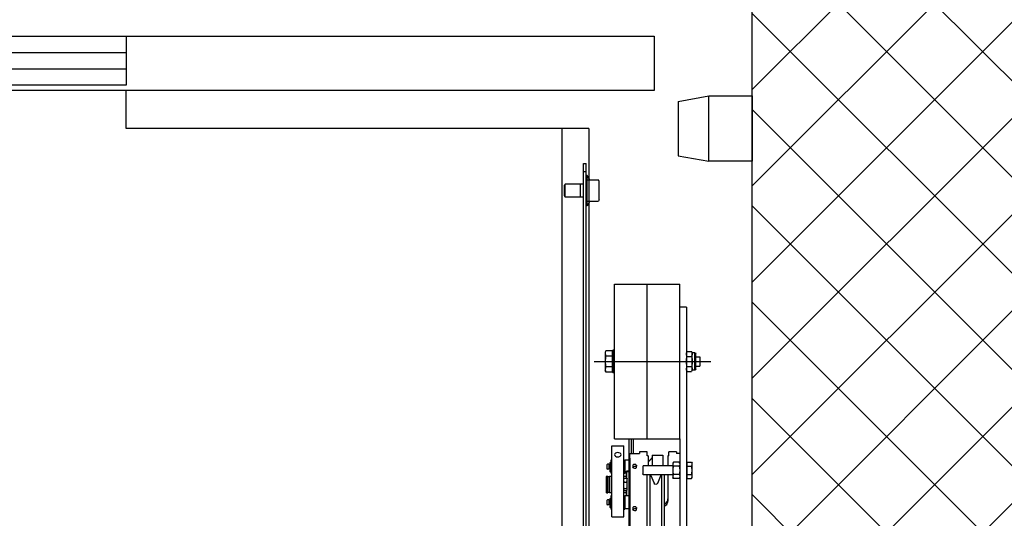
# Model space of a CAD drawing. Extents: x -1009 to -893, y 582 to 1020.
# Drawn here: x -938 to -937, y 734 to 734 of the extents above; entities that cross this region are included whole.
import ezdxf

# ---------------------------------------------------------------- set-up
doc = ezdxf.new("R2010")
doc.units = 0
doc.linetypes.add('CONTINUA', pattern=[0])
doc.layers.get('0').update_dxf_attribs({"linetype": 'CONTINUOUS'})
for name, color, linetype in [('TC_ASCENSORI', 4, 'CONTINUOUS'), ('TC_RETINI', 251, 'CONTINUA'), ('TC_SETTI', 7, 'CONTINUOUS')]:
    doc.layers.add(name, color=color, linetype=linetype)

# ---------------------------------------------------------------- blocks, each defined once
blk = doc.blocks.new('A$C59D6080C')
at = {"color": 252}
for p, q in [((1900, 205), (1900, 1834)), ((1875, 205), (1875, 1805)), ((1895, 837), (1895, 237)), ((1897.5, 837), (1897.5, 237)), ((1898.32, 276), (1897.5, 276)), ((1898.32, 276), (1898.32, 248)), ((1900.74, 271.81), (1898.32, 276)), ((1898.32, 271.81), (1908.74, 271.81)), ((1909.5, 270.5), (1908.74, 271.81)), ((1878.12, 268), (1877.5, 266.92)), ((1877.5, 266.92), (1877.5, 257.07)), ((1877.5, 266.92), (1877.5, 257.07)), ((1878.12, 268), (1878.12, 256)), ((1892.2, 268), (1878.12, 268)), ((1892.2, 268), (1892.2, 256)), ((1892.2, 268), (1892.2, 256)), ((1895, 268), (1892.2, 268)), ((1909.5, 270.5), (1909.5, 253.5)), ((1878.12, 256), (1877.5, 257.07)), ((1892.2, 256), (1878.12, 256)), ((1895, 256), (1892.2, 256)), ((1909.5, 253.5), (1908.74, 252.19)), ((1895, 244.46), (1897.5, 244.46)), ((1898.32, 248), (1897.5, 248)), ((1900.74, 252.19), (1898.32, 248)), ((1898.32, 252.19), (1908.74, 252.19)), ((1895, 237), (1897.5, 237))]:
    blk.add_line(p, q, dxfattribs=at)
at = {"color": 252, "linetype": 'Continuous'}
for p, q in [((1937.5, 507.63), (1937.5, 750.12)), ((1953.5, 734.88), (1953.5, 522.88)), ((1956.08, 522.88), (1956.08, 734.88)), ((1966.71, 522.88), (1966.71, 734.88)), ((1969.5, 734.88), (1969.5, 522.88)), ((1937, 615.05), (1937, 489.88)), ((1983.5, 489.88), (1983.5, 603.88)), ((1989.5, 368.88), (1989.5, 603.88)), ((1921, 561.48), (1921, 496.48)), ((1921, 561.48), (1921, 496.48)), ((1921, 561.48), (1932, 561.48)), ((1921, 561.48), (1932, 561.48)), ((1932, 561.48), (1932, 496.48)), ((1932, 561.48), (1932, 496.48)), ((1919.3, 544.59), (1919.3, 553.05)), ((1920, 553.05), (1919.3, 553.05)), ((1920, 542.4), (1920, 554.4)), ((1921, 554.4), (1920, 554.4)), ((1932, 554.4), (1933, 554.4)), ((1933, 542.35), (1933, 554.4)), ((1937, 554.35), (1933, 554.35)), ((1940.43, 553.03), (1940.43, 555)), ((1943.57, 553.09), (1943.41, 555.08)), ((1943.57, 553.09), (1943.57, 553.03)), ((1916.46, 550.18), (1916.96, 550.68)), ((1916.46, 546.52), (1916.46, 550.18)), ((1916.46, 546.52), (1916.96, 546.02)), ((1918.41, 550.68), (1916.96, 550.68)), ((1918.41, 550.68), (1916.96, 550.68)), ((1918.41, 546.02), (1916.96, 546.02)), ((1918.41, 546.02), (1916.96, 546.02)), ((1918.41, 546.02), (1918.41, 550.68)), ((1919.21, 550.35), (1918.41, 550.35)), ((1919.21, 546.35), (1918.41, 546.35)), ((1919.21, 545.35), (1919.21, 551.35)), ((1919.3, 551.35), (1919.21, 551.35)), ((1919.3, 545.35), (1919.21, 545.35)), ((1919.3, 544.66), (1920, 544.66)), ((1919.3, 544.59), (1920, 544.59)), ((1937.5, 545.25), (1937, 545.25)), ((1972.5, 522.88), (1972.5, 547.23)), ((1915.9, 524.5), (1915.9, 539.5)), ((1917.3, 539.5), (1915.9, 539.5)), ((1916.4, 539.5), (1917.3, 539.5)), ((1917.3, 539.5), (1916.4, 539.5)), ((1917.3, 539.5), (1917.3, 524.5)), ((1917.3, 524.5), (1917.3, 539.5)), ((1918.9, 539.15), (1917.3, 539.15)), ((1918.9, 539.15), (1917.3, 539.15)), ((1918.9, 524.5), (1918.9, 539.5)), ((1918.9, 524.5), (1918.9, 539.5)), ((1921, 539.5), (1918.9, 539.5)), ((1921, 539.5), (1918.9, 539.5)), ((1921, 539.5), (1918.9, 539.5)), ((1921, 542.4), (1920, 542.4)), ((1932, 542.4), (1933, 542.4)), ((1934.3, 539.5), (1932, 539.5)), ((1934.3, 539.5), (1932, 539.5)), ((1934.3, 539.5), (1932, 539.5)), ((1932, 536.64), (1932.17, 536.92)), ((1932.45, 537.3), (1934.75, 537.3)), ((1932.45, 535.42), (1934.75, 535.42)), ((1937, 542.35), (1933, 542.35)), ((1934.3, 537.3), (1934.3, 539.5)), ((1934.5, 542.35), (1934.5, 537.3)), ((1934.5, 537.3), (1934.5, 542.35)), ((1935.03, 536.92), (1935.2, 536.64)), ((1935.2, 536.64), (1935.2, 526.64)), ((1918.9, 524.85), (1917.3, 524.85)), ((1918.9, 524.85), (1917.3, 524.85)), ((1932, 526.64), (1932.17, 526.35)), ((1932.45, 529.76), (1934.75, 529.76)), ((1932.45, 525.97), (1934.75, 525.97)), ((1934.3, 524.5), (1934.3, 525.97)), ((1934.5, 525.97), (1934.5, 519.75)), ((1934.5, 519.75), (1934.5, 525.97)), ((1935.03, 526.35), (1935.2, 526.64)), ((1956.5, 522.88), (1959.8, 530.6)), ((1963.22, 530.57), (1966.31, 522.88)), ((1977.58, 526.38), (1977, 525.38)), ((1977, 512.38), (1977, 525.38)), ((1982.92, 526.38), (1977.58, 526.38)), ((1983.5, 525.38), (1982.92, 526.38)), ((1990.1, 525.38), (1989.5, 525.38)), ((1990.1, 526.38), (1990.1, 511.37)), ((1990.1, 526.38), (1994.22, 526.38)), ((1994.22, 526.38), (1994.8, 525.38)), ((1994.8, 525.38), (1994.8, 512.38)), ((1917.3, 524.5), (1915.9, 524.5)), ((1916.4, 524.5), (1917.3, 524.5)), ((1917.3, 524.5), (1916.4, 524.5)), ((1916.46, 517.38), (1916.96, 517.88)), ((1916.46, 513.72), (1916.46, 517.38)), ((1918.41, 517.88), (1916.96, 517.88)), ((1918.41, 517.88), (1916.96, 517.88)), ((1918.41, 513.22), (1918.41, 517.88)), ((1919.21, 517.55), (1918.41, 517.55)), ((1921, 524.5), (1918.9, 524.5)), ((1921, 524.5), (1918.9, 524.5)), ((1921, 524.5), (1918.9, 524.5)), ((1919.21, 512.55), (1919.21, 518.55)), ((1919.3, 518.55), (1919.21, 518.55)), ((1919.3, 511.78), (1919.3, 520.25)), ((1920, 520.25), (1919.3, 520.25)), ((1920, 509.6), (1920, 521.6)), ((1921, 521.6), (1920, 521.6)), ((1934.3, 524.5), (1932, 524.5)), ((1934.3, 524.5), (1932, 524.5)), ((1934.3, 524.5), (1932, 524.5)), ((1932, 521.6), (1933, 521.6)), ((1933, 509.55), (1933, 521.6)), ((1934.5, 521.55), (1933, 521.55)), ((1934.5, 519.75), (1935, 519.75)), ((1937, 519.75), (1934.5, 519.75)), ((1940.43, 514.13), (1940.43, 516.11)), ((1943.57, 514.2), (1943.41, 516.18)), ((1949.89, 522.88), (1949.5, 522.2)), ((1949.5, 515.55), (1949.5, 522.2)), ((1949.5, 515.55), (1949.5, 522.2)), ((1949.89, 514.88), (1949.5, 515.55)), ((1977, 522.88), (1949.89, 522.88)), ((1982.92, 522.63), (1977.58, 522.63)), ((1990.1, 522.63), (1994.22, 522.63)), ((1916.46, 513.72), (1916.96, 513.22)), ((1918.41, 513.22), (1916.96, 513.22)), ((1918.41, 513.22), (1916.96, 513.22)), ((1919.21, 513.55), (1918.41, 513.55)), ((1919.3, 512.55), (1919.21, 512.55)), ((1919.3, 511.85), (1920, 511.85)), ((1919.3, 511.78), (1920, 511.78)), ((1921, 509.6), (1920, 509.6)), ((1932, 509.6), (1933, 509.6)), ((1937, 509.55), (1933, 509.55)), ((1937.5, 507.63), (1937.5, 503.39)), ((1943.57, 514.2), (1943.57, 514.13)), ((1977, 514.88), (1949.89, 514.88)), ((1954.5, 505.51), (1954.5, 514.88)), ((1957.53, 507.91), (1957.41, 508.05)), ((1958, 507.38), (1957.89, 507.5)), ((1958, 504.88), (1958, 514.88)), ((1968, 504.88), (1968, 514.88)), ((1972.5, 505.51), (1972.5, 514.88)), ((1977.58, 511.37), (1977, 512.38)), ((1982.92, 515.12), (1977.58, 515.12)), ((1982.92, 511.37), (1977.58, 511.37)), ((1983.5, 512.38), (1982.92, 511.37)), ((1990.1, 512.38), (1989.5, 512.38)), ((1990.1, 515.12), (1994.22, 515.12)), ((1990.1, 511.37), (1994.22, 511.37)), ((1994.22, 511.37), (1994.8, 512.38)), ((1937.5, 503.39), (1946.5, 503.39)), ((1939, 503.39), (1939, 489.88)), ((1939, 503.39), (1939, 489.88)), ((1941, 503.39), (1941, 489.88)), ((1941, 503.39), (1941, 489.88)), ((1946.5, 501.97), (1946.5, 503.39)), ((1953.5, 501.97), (1946.5, 501.97)), ((1953.5, 505.51), (1953.5, 501.97)), ((1954.5, 505.51), (1953.5, 505.51)), ((1958, 504.88), (1968, 504.88)), ((1960, 504.88), (1962.5, 504.88)), ((1960, 504.88), (1962.5, 504.88)), ((1973.5, 505.51), (1972.5, 505.51)), ((1973.5, 505.51), (1973.5, 501.97)), ((1980.5, 501.97), (1973.5, 501.97)), ((1980.5, 501.97), (1980.5, 503.39)), ((1983.5, 503.39), (1980.5, 503.39)), ((1921, 496.48), (1932, 496.48)), ((1921, 496.48), (1932, 496.48)), ((1923.5, 489.88), (1923.5, 347.88)), ((1923.5, 489.88), (1983.5, 489.88)), ((1953.5, 489.88), (1953.5, 347.88)), ((1983.5, 489.88), (1983.5, 347.88)), ((1915.66, 428.69), (1914.9, 427.38)), ((1914.9, 410.38), (1914.9, 427.38)), ((1921.3, 428.69), (1915.66, 428.69)), ((1921.3, 409.06), (1921.3, 428.69)), ((1921.3, 427.38), (1921.9, 427.38)), ((1923.5, 429.38), (1921.9, 429.38)), ((1921.9, 408.38), (1921.9, 429.38)), ((1989.5, 426.88), (1990.21, 428.11)), ((1990.21, 428.11), (1994.2, 428.11)), ((1994.91, 426.88), (1994.2, 428.11)), ((1994.91, 426.88), (1994.91, 410.88)), ((1997.26, 426.88), (1994.91, 426.88)), ((1997.26, 426.88), (1994.91, 426.88)), ((1997.26, 426.88), (1997.26, 410.88)), ((1998.06, 426.08), (1998.06, 411.67)), ((1904.9, 418.87), (2011.9, 418.87)), ((1921.3, 423.78), (1915.66, 423.78)), ((1990.21, 423.49), (1994.2, 423.49)), ((1998.06, 423.07), (2001.9, 423.07)), ((2001.9, 414.69), (2001.9, 423.07)), ((1915.66, 409.06), (1914.9, 410.38)), ((1921.3, 413.97), (1915.66, 413.97)), ((1921.3, 409.06), (1915.66, 409.06)), ((1921.3, 410.38), (1921.9, 410.38)), ((1923.5, 408.38), (1921.9, 408.38)), ((1989.5, 410.88), (1990.21, 409.64)), ((1990.21, 414.26), (1994.2, 414.26)), ((1990.21, 409.64), (1994.2, 409.64)), ((1994.91, 410.88), (1994.2, 409.64)), ((1997.26, 410.88), (1994.91, 410.88)), ((1997.26, 410.88), (1994.91, 410.88)), ((1998.06, 414.69), (2001.9, 414.69)), ((1989.5, 368.88), (1983.5, 368.88)), ((1923.5, 347.88), (1983.5, 347.88))]:
    blk.add_line(p, q, dxfattribs=at)
at = {"color": 252, "ltscale": 0.25}
for p, q in [((1982, 230), (2010, 235)), ((1982, 180), (1982, 230)), ((1982, 180), (2010, 175))]:
    blk.add_line(p, q, dxfattribs=at)
blk.add_lwpolyline([(2010, 235), (2010, 175), (2050, 175), (2050, 235), (2010, 235)], dxfattribs=at)
at = {"color": 252}
for points in [[(1900, 205), (1475, 205), (1475, 170)], [(1025, 150), (1475, 150)], [(1025, 135), (1475, 135)]]:
    blk.add_lwpolyline(points, dxfattribs=at)
for points in [[(1960, 120), (1960, 170), (90, 170), (90, 120)], [(1475, 120), (1475, 165), (1025, 165), (1025, 120)]]:
    blk.add_lwpolyline(points, close=True, dxfattribs=at)
at = {"color": 252, "linetype": 'Continuous'}
for centre, radius, start, end in [((1967.5, 544.97), 5.02, 19.23822, 25.29751), ((1934.3, 539.7), 0.2, 270, 360), ((1961.5, 529.88), 1.85, 21.90076, 156.90076), ((1934.3, 524.3), 0.2, 0, 90), ((1894.31, 452.34), 84.17, 42.4843, 44.34725), ((1899.7, 457.38), 76.79, 43.27069, 43.46068), ((1897.4, 455.21), 79.95, 42.94475, 43.26983), ((1886.33, 445.03), 94.99, 42.17302, 42.48372), ((1878.47, 437.91), 105.6, 41.90975, 42.1741), ((1873.5, 433.45), 112.27, 41.64038, 41.91045), ((1873.82, 433.73), 111.85, 41.39371, 41.54457), ((1878.99, 438.28), 104.96, 41.25825, 41.39534), ((1997.26, 426.08), 0.8, 0, 90), ((1997.26, 411.67), 0.8, 270, 0)]:
    blk.add_arc(centre, radius, start, end, dxfattribs=at)
for points, knots in [([(1940.2, 553.59), (1940.2, 553.7), (1940.24, 553.93), (1940.35, 554.12), (1940.43, 554.21)], [0, 0, 0, 0, 0.484116, 1, 1, 1, 1]), ([(1942.79, 555.97), (1942.3, 556.09), (1941.35, 556.07), (1940.53, 555.4), (1940.43, 555)], [0, 0, 0, 0, 0.550084, 1, 1, 1, 1]), ([(1940.43, 555), (1940.53, 554.61), (1941.35, 553.94), (1942.3, 553.92), (1942.79, 554.04)], [0, 0, 0, 0, 0.449916, 1, 1, 1, 1]), ([(1942, 552.32), (1941.83, 552.32), (1941.49, 552.35), (1941.16, 552.46), (1941.01, 552.53)], [0, 0, 0, 0, 0.507064, 1, 1, 1, 1]), ([(1942.98, 552.54), (1942.83, 552.47), (1942.51, 552.36), (1942.17, 552.32), (1942, 552.32)], [0, 0, 0, 0, 0.497232, 1, 1, 1, 1]), ([(1943.41, 555.08), (1943.4, 555.25), (1943.25, 555.62), (1942.96, 555.86), (1942.79, 555.97)], [0, 0, 0, 0, 0.467788, 1, 1, 1, 1]), ([(1942.79, 554.04), (1942.98, 554.16), (1943.31, 554.45), (1943.43, 554.88), (1943.41, 555.08)], [0, 0, 0, 0, 0.533929, 1, 1, 1, 1]), ([(1943.47, 554.32), (1943.57, 554.22), (1943.74, 554), (1943.8, 553.72), (1943.8, 553.59)], [0, 0, 0, 0, 0.519534, 1, 1, 1, 1]), ([(1969.51, 551.97), (1969.96, 551.68), (1971.48, 550.54), (1972.5, 548.6), (1972.5, 547.23)], [0, 0, 0, 0, 0.280108, 1, 1, 1, 1]), ([(1932.17, 536.92), (1932.14, 536.88), (1932.05, 536.7), (1932, 536.51), (1932, 536.36)], [0, 0, 0, 0, 0.265536, 1, 1, 1, 1]), ([(1932, 536.36), (1932, 536.28), (1932.05, 535.93), (1932.27, 535.63), (1932.45, 535.42)], [0, 0, 0, 0, 0.227572, 1, 1, 1, 1]), ([(1935.2, 536.36), (1935.2, 536.28), (1935.15, 535.93), (1934.93, 535.63), (1934.75, 535.42)], [0, 0, 0, 0, 0.227572, 1, 1, 1, 1]), ([(1935.03, 536.92), (1935.06, 536.88), (1935.15, 536.7), (1935.2, 536.51), (1935.2, 536.36)], [0, 0, 0, 0, 0.265536, 1, 1, 1, 1]), ([(1932.45, 529.76), (1932.38, 529.6), (1932.14, 529), (1932, 528.35), (1932, 527.86)], [0, 0, 0, 0, 0.25624, 1, 1, 1, 1]), ([(1932, 527.86), (1932, 527.38), (1932.14, 526.72), (1932.38, 526.12), (1932.45, 525.97)], [0, 0, 0, 0, 0.74376, 1, 1, 1, 1]), ([(1934.75, 529.76), (1934.82, 529.6), (1935.06, 529), (1935.2, 528.35), (1935.2, 527.86)], [0, 0, 0, 0, 0.25624, 1, 1, 1, 1]), ([(1935.2, 527.86), (1935.2, 527.38), (1935.06, 526.72), (1934.82, 526.12), (1934.75, 525.97)], [0, 0, 0, 0, 0.74376, 1, 1, 1, 1]), ([(1977, 524.5), (1977, 524.66), (1977.06, 525.32), (1977.33, 525.95), (1977.58, 526.38)], [0, 0, 0, 0, 0.241275, 1, 1, 1, 1]), ([(1983.5, 524.5), (1983.5, 524.66), (1983.44, 525.32), (1983.17, 525.95), (1982.92, 526.38)], [0, 0, 0, 0, 0.241275, 1, 1, 1, 1]), ([(1994.22, 526.38), (1994.31, 526.23), (1994.61, 525.65), (1994.8, 524.99), (1994.8, 524.5)], [0, 0, 0, 0, 0.263017, 1, 1, 1, 1]), ([(1935, 519.75), (1935.04, 519.73), (1935.24, 519.84), (1935.63, 519.84), (1936.26, 519.96), (1936.73, 519.99), (1937, 520)], [0, 0, 0, 0, 0.073666, 0.284369, 0.605449, 1, 1, 1, 1]), ([(1942.79, 517.08), (1942.3, 517.2), (1941.35, 517.18), (1940.53, 516.51), (1940.43, 516.11)], [0, 0, 0, 0, 0.550084, 1, 1, 1, 1]), ([(1940.43, 516.11), (1940.53, 515.72), (1941.35, 515.05), (1942.3, 515.03), (1942.79, 515.15)], [0, 0, 0, 0, 0.449916, 1, 1, 1, 1]), ([(1943.41, 516.18), (1943.4, 516.36), (1943.25, 516.72), (1942.96, 516.97), (1942.79, 517.08)], [0, 0, 0, 0, 0.467788, 1, 1, 1, 1]), ([(1942.79, 515.15), (1942.98, 515.27), (1943.31, 515.56), (1943.43, 515.99), (1943.41, 516.18)], [0, 0, 0, 0, 0.533929, 1, 1, 1, 1]), ([(1977.58, 522.63), (1977.49, 522.78), (1977.19, 523.36), (1977, 524.02), (1977, 524.5)], [0, 0, 0, 0, 0.263017, 1, 1, 1, 1]), ([(1982.92, 522.63), (1983.01, 522.78), (1983.31, 523.36), (1983.5, 524.02), (1983.5, 524.5)], [0, 0, 0, 0, 0.263017, 1, 1, 1, 1]), ([(1994.8, 524.5), (1994.8, 524.02), (1994.61, 523.36), (1994.31, 522.78), (1994.22, 522.63)], [0, 0, 0, 0, 0.736983, 1, 1, 1, 1]), ([(1923.5, 504.45), (1923.5, 505.02), (1924.43, 506.23), (1925.76, 506.53), (1926.5, 506.53)], [0, 0, 0, 0, 0.433098, 1, 1, 1, 1]), ([(1926.5, 506.53), (1927.24, 506.53), (1928.57, 506.23), (1929.5, 505.02), (1929.5, 504.45)], [0, 0, 0, 0, 0.566903, 1, 1, 1, 1]), ([(1940.2, 514.7), (1940.2, 514.81), (1940.24, 515.03), (1940.35, 515.23), (1940.43, 515.32)], [0, 0, 0, 0, 0.484116, 1, 1, 1, 1]), ([(1942, 513.43), (1941.83, 513.43), (1941.49, 513.46), (1941.16, 513.57), (1941.01, 513.64)], [0, 0, 0, 0, 0.507064, 1, 1, 1, 1]), ([(1942.98, 513.65), (1942.83, 513.58), (1942.51, 513.47), (1942.17, 513.43), (1942, 513.43)], [0, 0, 0, 0, 0.497232, 1, 1, 1, 1]), ([(1943.47, 515.43), (1943.57, 515.33), (1943.74, 515.11), (1943.8, 514.83), (1943.8, 514.7)], [0, 0, 0, 0, 0.519534, 1, 1, 1, 1]), ([(1977, 513.25), (1977, 513.4), (1977.06, 514.07), (1977.33, 514.69), (1977.58, 515.12)], [0, 0, 0, 0, 0.241275, 1, 1, 1, 1]), ([(1977.58, 511.37), (1977.49, 511.52), (1977.19, 512.1), (1977, 512.76), (1977, 513.25)], [0, 0, 0, 0, 0.263017, 1, 1, 1, 1]), ([(1983.5, 513.25), (1983.5, 513.4), (1983.44, 514.07), (1983.17, 514.69), (1982.92, 515.12)], [0, 0, 0, 0, 0.241275, 1, 1, 1, 1]), ([(1982.92, 511.37), (1983.01, 511.52), (1983.31, 512.1), (1983.5, 512.76), (1983.5, 513.25)], [0, 0, 0, 0, 0.263017, 1, 1, 1, 1]), ([(1994.22, 515.12), (1994.31, 514.97), (1994.61, 514.39), (1994.8, 513.73), (1994.8, 513.25)], [0, 0, 0, 0, 0.263017, 1, 1, 1, 1]), ([(1994.8, 513.25), (1994.8, 512.76), (1994.61, 512.1), (1994.31, 511.52), (1994.22, 511.37)], [0, 0, 0, 0, 0.736983, 1, 1, 1, 1]), ([(1926.5, 502.59), (1925.77, 502.59), (1924.47, 502.76), (1923.5, 503.92), (1923.5, 504.45)], [0, 0, 0, 0, 0.576999, 1, 1, 1, 1]), ([(1929.5, 504.45), (1929.5, 503.92), (1928.53, 502.76), (1927.23, 502.59), (1926.5, 502.59)], [0, 0, 0, 0, 0.423002, 1, 1, 1, 1]), ([(1990.21, 428.11), (1990.11, 427.93), (1989.73, 427.21), (1989.5, 426.4), (1989.5, 425.8)], [0, 0, 0, 0, 0.263017, 1, 1, 1, 1]), ([(1989.5, 425.8), (1989.5, 425.61), (1989.57, 424.79), (1989.91, 424.03), (1990.21, 423.49)], [0, 0, 0, 0, 0.241275, 1, 1, 1, 1]), ([(1994.91, 425.8), (1994.91, 426), (1994.84, 426.81), (1994.51, 427.58), (1994.2, 428.11)], [0, 0, 0, 0, 0.241275, 1, 1, 1, 1]), ([(1994.2, 423.49), (1994.31, 423.68), (1994.69, 424.39), (1994.91, 425.21), (1994.91, 425.8)], [0, 0, 0, 0, 0.263017, 1, 1, 1, 1]), ([(1990.21, 414.26), (1990.11, 414.07), (1989.73, 413.36), (1989.5, 412.54), (1989.5, 411.95)], [0, 0, 0, 0, 0.263017, 1, 1, 1, 1]), ([(1989.5, 411.95), (1989.5, 411.75), (1989.57, 410.94), (1989.91, 410.17), (1990.21, 409.64)], [0, 0, 0, 0, 0.241275, 1, 1, 1, 1]), ([(1994.91, 411.95), (1994.91, 412.14), (1994.84, 412.96), (1994.51, 413.72), (1994.2, 414.26)], [0, 0, 0, 0, 0.241275, 1, 1, 1, 1]), ([(1994.2, 409.64), (1994.31, 409.82), (1994.69, 410.54), (1994.91, 411.35), (1994.91, 411.95)], [0, 0, 0, 0, 0.263017, 1, 1, 1, 1])]:
    blk.add_open_spline(points, degree=3, knots=knots, dxfattribs=at)
for points in [[(1941.01, 552.53), (1940.6, 552.72), (1940.2, 553.15), (1940.2, 553.59)], [(1943.8, 553.59), (1943.8, 553.15), (1943.39, 552.73), (1942.98, 552.54)], [(1969.51, 549.85), (1970.55, 549.18), (1971.51, 548.24), (1972.04, 547.12)], [(1972.24, 546.63), (1972.41, 546.14), (1972.5, 545.62), (1972.5, 545.11)], [(1932.45, 535.42), (1932.18, 534.51), (1932, 533.55), (1932, 532.59)], [(1932.45, 537.3), (1932.34, 537.18), (1932.25, 537.06), (1932.17, 536.92)], [(1934.75, 537.3), (1934.86, 537.18), (1934.95, 537.06), (1935.03, 536.92)], [(1934.75, 535.42), (1935.02, 534.51), (1935.2, 533.55), (1935.2, 532.59)], [(1932, 532.59), (1932, 531.63), (1932.18, 530.67), (1932.45, 529.76)], [(1932.45, 525.97), (1932.34, 526.09), (1932.25, 526.21), (1932.17, 526.35)], [(1935.2, 532.59), (1935.2, 531.63), (1935.02, 530.67), (1934.75, 529.76)], [(1934.75, 525.97), (1934.86, 526.09), (1934.95, 526.21), (1935.03, 526.35)], [(1977, 518.88), (1977, 520.14), (1977.23, 521.41), (1977.58, 522.63)], [(1977.58, 515.12), (1977.23, 516.34), (1977, 517.61), (1977, 518.88)], [(1983.5, 518.88), (1983.5, 520.14), (1983.27, 521.41), (1982.92, 522.63)], [(1982.92, 515.12), (1983.27, 516.34), (1983.5, 517.61), (1983.5, 518.88)], [(1994.22, 522.63), (1994.57, 521.41), (1994.8, 520.14), (1994.8, 518.88)], [(1994.8, 518.88), (1994.8, 517.61), (1994.57, 516.34), (1994.22, 515.12)], [(1941.01, 513.64), (1940.6, 513.83), (1940.2, 514.26), (1940.2, 514.7)], [(1943.8, 514.7), (1943.8, 514.26), (1943.39, 513.84), (1942.98, 513.65)], [(1914.9, 426.24), (1914.9, 427.09), (1915.23, 427.95), (1915.66, 428.69)], [(1915.66, 423.78), (1915.23, 424.52), (1914.9, 425.38), (1914.9, 426.24)], [(1914.9, 418.87), (1914.9, 420.53), (1915.2, 422.19), (1915.66, 423.78)], [(1915.66, 413.97), (1915.2, 415.56), (1914.9, 417.22), (1914.9, 418.87)], [(1990.21, 423.49), (1989.78, 422), (1989.5, 420.43), (1989.5, 418.87)], [(1989.5, 418.87), (1989.5, 417.32), (1989.78, 415.75), (1990.21, 414.26)], [(1994.91, 418.87), (1994.91, 420.43), (1994.63, 422), (1994.2, 423.49)], [(1994.2, 414.26), (1994.63, 415.75), (1994.91, 417.32), (1994.91, 418.87)], [(1914.9, 411.51), (1914.9, 412.37), (1915.23, 413.23), (1915.66, 413.97)], [(1915.07, 410.39), (1914.96, 410.75), (1914.9, 411.14), (1914.9, 411.51)], [(1915.66, 409.06), (1915.42, 409.48), (1915.21, 409.92), (1915.07, 410.39)]]:
    blk.add_open_spline(points, degree=3, dxfattribs=at)

msp = doc.modelspace()

# ---------------------------------------------------------------- hatches: boundary and pattern name
at = {"layer": 'TC_RETINI'}
h = msp.add_hatch(dxfattribs=at)
h.set_pattern_fill('ANSI37', color=256, scale=0.5, style=0)
h.set_pattern_definition([(45, (0, 0), (-0.0441941738, 0.0441941738), []), (135, (0, 0), (-0.0441941738, -0.0441941738), [])])
h.paths.add_polyline_path([(-934.83175, 734.41109), (-935.55675, 734.41109), (-935.55675, 734.11109), (-935.13175, 734.11109), (-935.13175, 731.96109), (-937.18175, 731.96109), (-937.18175, 734.11109), (-936.75675, 734.11109), (-936.75675, 734.41109), (-937.90675, 734.41109), (-937.90675, 734.11109), (-937.82765, 734.11109), (-937.48175, 734.11109), (-937.48175, 731.96109), (-939.53175, 731.96109), (-939.53175, 734.11109), (-939.10675, 734.11109), (-939.10675, 734.41109), (-939.83175, 734.41109), (-939.83175, 731.66109), (-934.83175, 731.66109)])

# ---------------------------------------------------------------- linework, layer by layer
at = {"layer": 'TC_SETTI'}
msp.add_line((-937.48175, 731.96109), (-937.48175, 734.11109), dxfattribs=at)

# ---------------------------------------------------------------- block references
at = {"layer": 'TC_ASCENSORI', "xscale": -0.001, "yscale": 0.001, "zscale": 0.001, "rotation": 180}
msp.add_blockref('A$C59D6080C', (-939.53175, 734.11109), dxfattribs=at)

doc.saveas('drawing.dxf')
